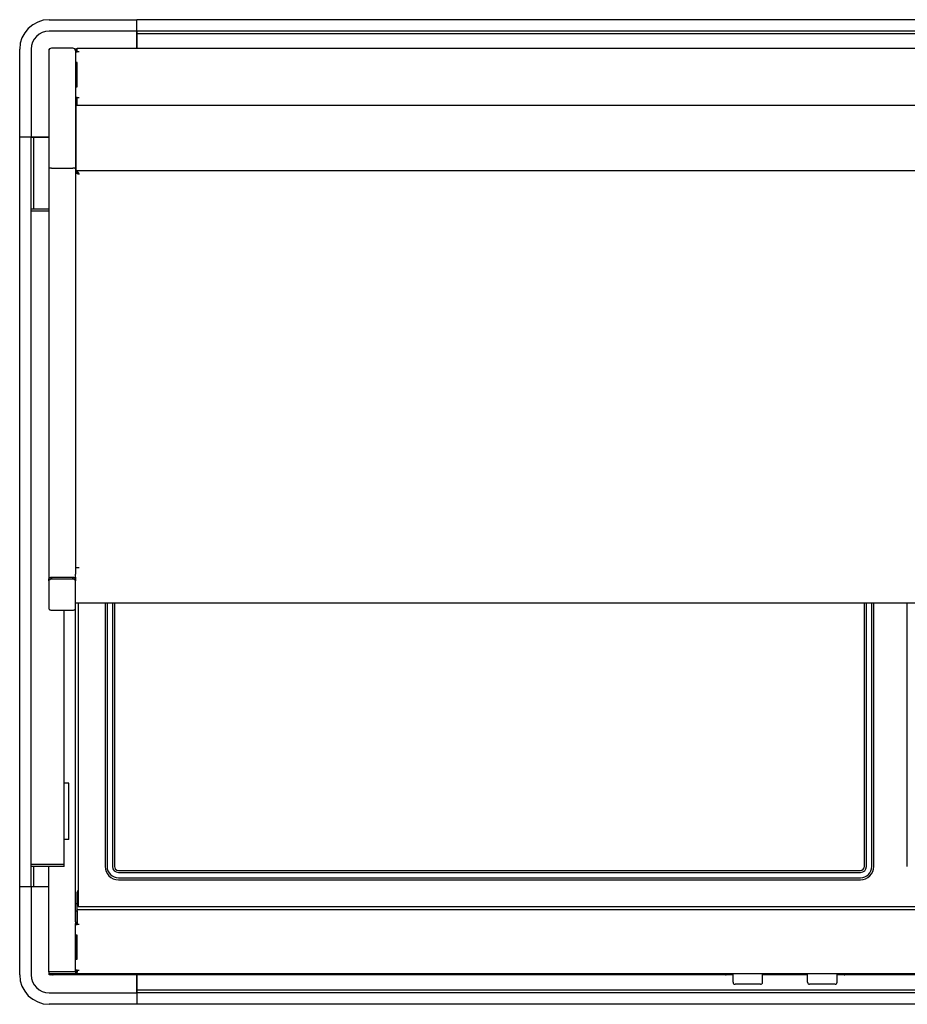
# Model space of a CAD drawing. Units: millimetres. Extents: x 527 to 1866, y 484 to 1218.
# Drawn here: x 527 to 1189, y 484 to 1218 of the extents above; entities that cross this region are included whole.
import ezdxf

# ---------------------------------------------------------------- set-up
doc = ezdxf.new("R2010")
doc.units = ezdxf.units.MM

msp = doc.modelspace()

# ---------------------------------------------------------------- linework, layer by layer
at = {"color": 7, "linetype": 'Continuous', "lineweight": 25}
for p, q in [((549.07, 1218.22), (614.57, 1218.22)), ((1739.57, 1218.22), (614.57, 1218.22)), ((614.57, 1209.72), (614.57, 1218.22)), ((614.57, 1209.72), (549.07, 1209.72)), ((1739.57, 1209.72), (614.57, 1209.72)), ((614.57, 1209.72), (614.57, 1207.72)), ((614.57, 1197.02), (614.57, 1209.72)), ((1739.57, 1207.72), (614.57, 1207.72)), ((1739.57, 1207.62), (614.57, 1207.62)), ((614.57, 1207.62), (614.57, 1197.02)), ((566.77, 1197.02), (550.77, 1197.02)), ((570.07, 1194.32), (570.07, 1197.02)), ((570.07, 1197.02), (1783.47, 1197.02)), ((527.07, 1130.72), (527.07, 1196.22)), ((535.57, 1196.22), (535.57, 1130.72)), ((548.77, 1195.02), (548.77, 1107.09)), ((549.07, 1196.08), (549.07, 1196.22)), ((549.07, 1196.22), (549.17, 1196.22)), ((569.55, 1196.22), (568.37, 1196.22)), ((568.77, 1195.82), (569.97, 1195.82)), ((568.77, 1195.02), (568.77, 1107.09)), ((568.77, 1194.92), (569.97, 1194.92)), ((568.77, 1194.32), (570.07, 1194.32)), ((569.97, 1194.92), (569.97, 1195.82)), ((569.97, 1194.32), (569.97, 1194.92)), ((571.47, 1194.32), (570.07, 1194.32)), ((569.89, 1186.28), (569.28, 1186.28)), ((569.28, 1186.28), (569.28, 1168.28)), ((569.89, 1168.28), (569.89, 1186.28)), ((569.28, 1168.28), (569.89, 1168.28)), ((570.07, 1160.23), (568.77, 1160.23)), ((569.97, 1159.63), (569.97, 1160.23)), ((570.07, 1160.23), (571.47, 1160.23)), ((570.07, 1158.32), (570.07, 1160.23)), ((568.77, 1159.63), (569.97, 1159.63)), ((568.77, 1154.52), (569.27, 1154.52)), ((569.27, 1148.52), (569.27, 1154.52)), ((569.27, 1154.52), (1784.27, 1154.52)), ((569.97, 1159.17), (569.97, 1159.63)), ((569.97, 1154.52), (569.97, 1159.17)), ((570.07, 1154.52), (570.07, 1158.32)), ((568.77, 1148.52), (569.27, 1148.52)), ((569.27, 1111.13), (569.27, 1148.52)), ((568.77, 1145.02), (569.27, 1145.02)), ((527.07, 571.72), (527.07, 1130.72)), ((535.57, 1130.72), (527.07, 1130.72)), ((535.57, 1077.02), (535.57, 1130.72)), ((537.57, 1130.72), (535.57, 1130.72)), ((535.57, 1130.72), (548.77, 1130.72)), ((537.57, 1077.02), (537.57, 1130.72)), ((537.67, 1077.02), (537.67, 1130.72)), ((548.77, 1130.72), (537.67, 1130.72)), ((569.27, 1105.89), (569.27, 1111.13)), ((548.77, 1107.09), (548.77, 801.26)), ((550.77, 1107.62), (566.77, 1107.62)), ((568.77, 1107.09), (568.77, 809.9)), ((568.77, 1105.89), (568.77, 1104.69)), ((568.77, 1105.89), (1784.77, 1105.89)), ((569.97, 1104.19), (568.77, 1104.19)), ((535.33, 1077.02), (535.33, 1075.52)), ((548.77, 1077.02), (535.33, 1077.02)), ((535.33, 1075.52), (535.33, 588.52)), ((548.77, 1075.52), (535.33, 1075.52)), ((568.77, 809.9), (568.77, 804.98)), ((568.77, 809.9), (571.47, 809.9)), ((548.77, 801.26), (548.77, 801.17)), ((548.77, 799.87), (548.77, 801.17)), ((551.02, 802.42), (550.77, 802.42)), ((566.27, 802.42), (551.27, 802.42)), ((566.27, 801.12), (551.27, 801.12)), ((566.77, 802.42), (566.51, 802.42)), ((568.77, 802.65), (568.77, 804.98)), ((568.77, 802.65), (568.77, 802.27)), ((568.77, 802.27), (568.77, 801.26)), ((568.77, 801.26), (568.77, 801.17)), ((568.77, 801.17), (568.77, 799.87)), ((548.77, 799.87), (548.77, 779.27)), ((568.77, 779.27), (568.77, 799.87)), ((568.77, 783.46), (1544.53, 783.46)), ((568.77, 545.74), (568.77, 779.27)), ((570.77, 783.46), (570.77, 557.02)), ((590.77, 783.46), (590.77, 587.02)), ((592.27, 783.46), (592.27, 587.02)), ((596.27, 783.46), (596.27, 587.02)), ((597.77, 783.46), (597.77, 587.02)), ((1157.27, 587.02), (1157.27, 783.46)), ((1158.77, 587.02), (1158.77, 783.46)), ((1162.77, 587.02), (1162.77, 783.46)), ((1164.27, 587.02), (1164.27, 783.46)), ((1189.27, 587.02), (1189.27, 783.46)), ((551.27, 778.02), (566.27, 778.02)), ((560.33, 588.52), (560.33, 778.02)), ((563.05, 649.02), (560.33, 649.02)), ((563.77, 649.02), (563.05, 649.02)), ((563.77, 607.02), (563.77, 649.02)), ((563.05, 607.02), (560.33, 607.02)), ((563.77, 607.02), (563.05, 607.02)), ((535.33, 588.52), (535.33, 587.02)), ((560.33, 588.52), (535.33, 588.52)), ((560.33, 587.02), (560.33, 588.52)), ((560.33, 587.02), (535.33, 587.02)), ((535.57, 571.72), (535.57, 587.02)), ((537.57, 571.72), (537.57, 587.02)), ((537.67, 571.72), (537.67, 587.02)), ((548.77, 508.52), (548.77, 587.02)), ((600.77, 584.02), (1154.27, 584.02)), ((600.77, 582.52), (1154.27, 582.52)), ((600.77, 578.52), (1154.27, 578.52)), ((600.77, 577.02), (1154.27, 577.02)), ((535.57, 571.72), (527.07, 571.72)), ((527.07, 506.22), (527.07, 571.72)), ((537.57, 571.72), (535.57, 571.72)), ((535.57, 571.72), (535.57, 506.22)), ((548.77, 571.72), (535.57, 571.72)), ((548.77, 571.72), (537.67, 571.72)), ((570.07, 556.52), (570.07, 567.82)), ((570.07, 559.02), (568.77, 559.02)), ((568.77, 553.83), (569.97, 553.83)), ((569.97, 553.83), (569.97, 553.39)), ((569.97, 553.39), (569.97, 544.87)), ((570.07, 555.02), (570.07, 556.52)), ((570.07, 554.23), (570.07, 555.02)), ((570.07, 555.02), (1783.47, 555.02)), ((570.07, 545.72), (570.07, 554.23)), ((570.77, 557.02), (1782.77, 557.02)), ((568.77, 545.74), (568.77, 544.87)), ((568.77, 544.87), (568.77, 544.41)), ((568.77, 509.12), (568.77, 544.41)), ((568.77, 544.41), (569.97, 544.41)), ((568.77, 543.81), (570.07, 543.81)), ((569.97, 544.87), (569.97, 544.41)), ((569.97, 544.41), (569.97, 543.81)), ((570.07, 543.81), (570.07, 545.72)), ((571.47, 543.81), (570.07, 543.81)), ((569.89, 535.77), (569.28, 535.77)), ((569.28, 535.77), (569.28, 517.77)), ((569.89, 517.77), (569.89, 535.77)), ((569.28, 517.77), (569.89, 517.77)), ((548.77, 508.52), (548.77, 507.02)), ((551.27, 508.52), (548.77, 508.52)), ((551.27, 507.02), (548.77, 507.02)), ((549.07, 506.22), (549.07, 507.02)), ((550.34, 506.22), (550.34, 506.9)), ((566.27, 508.52), (551.27, 508.52)), ((566.27, 507.02), (551.27, 507.02)), ((568.77, 508.52), (566.27, 508.52)), ((568.77, 507.02), (566.27, 507.02)), ((570.07, 509.72), (568.77, 509.72)), ((568.77, 509.12), (569.97, 509.12)), ((568.77, 509.12), (568.77, 508.24)), ((568.77, 508.24), (568.77, 507.02)), ((568.77, 508.22), (569.97, 508.22)), ((569.97, 509.72), (569.97, 509.12)), ((569.97, 509.12), (569.97, 508.22)), ((570.07, 509.72), (571.47, 509.72)), ((570.07, 507.02), (570.07, 509.72)), ((1783.47, 507.02), (570.07, 507.02)), ((1059.27, 500.67), (1059.27, 507.02)), ((1081.27, 500.67), (1081.27, 507.02)), ((1114.87, 500.67), (1114.87, 507.02)), ((1136.87, 500.67), (1136.87, 507.02)), ((550.34, 506.22), (549.07, 506.22)), ((552.07, 506.22), (550.34, 506.22)), ((1053.57, 506.22), (552.07, 506.22)), ((614.57, 506.22), (614.57, 494.82)), ((614.57, 492.72), (614.57, 506.22)), ((1059.27, 506.22), (1053.57, 506.22)), ((1065.77, 499.17), (1060.77, 499.17)), ((1074.77, 499.17), (1065.77, 499.17)), ((1079.77, 499.17), (1074.77, 499.17)), ((1114.87, 506.22), (1081.27, 506.22)), ((1121.37, 499.17), (1116.37, 499.17)), ((1130.37, 499.17), (1121.37, 499.17)), ((1135.37, 499.17), (1130.37, 499.17)), ((1142.57, 506.22), (1136.87, 506.22)), ((1802.07, 506.22), (1142.57, 506.22)), ((549.07, 492.72), (614.57, 492.72)), ((1739.57, 494.82), (614.57, 494.82)), ((1739.57, 494.72), (614.57, 494.72)), ((614.57, 494.72), (614.57, 492.72)), ((1739.57, 492.72), (614.57, 492.72)), ((614.57, 492.72), (614.57, 484.22)), ((614.57, 484.22), (549.07, 484.22)), ((1739.57, 484.22), (614.57, 484.22))]:
    msp.add_line(p, q, dxfattribs=at)
at = {"color": 7, "linetype": 'Continuous', "lineweight": 25, "flags": 128}
for points in [[(570.07, 1196.63), (569.97, 1196.57), (569.56, 1196.23), (569.22, 1195.82), (569.22, 1195.82)], [(570.07, 1194.86), (570, 1194.62), (569.97, 1194.32)], [(548.77, 801.17), (548.82, 801.42), (548.96, 801.65), (549.19, 801.87), (549.5, 802.06), (549.88, 802.21), (550.31, 802.33), (550.78, 802.4), (551.27, 802.42)], [(551.27, 801.12), (550.78, 801.1), (550.31, 801.03), (549.88, 800.91), (549.5, 800.76), (549.19, 800.57), (548.96, 800.35), (548.82, 800.12), (548.77, 799.87)], [(566.27, 802.42), (566.76, 802.4), (567.23, 802.33), (567.66, 802.21), (568.04, 802.06), (568.35, 801.87), (568.58, 801.65), (568.72, 801.42), (568.77, 801.17)], [(568.77, 799.87), (568.72, 800.12), (568.58, 800.35), (568.35, 800.57), (568.04, 800.76), (567.66, 800.91), (567.23, 801.03), (566.76, 801.1), (566.27, 801.12)], [(548.77, 779.27), (548.82, 779.03), (548.96, 778.79), (549.19, 778.58), (549.5, 778.39), (549.88, 778.23), (550.31, 778.12), (550.78, 778.05), (551.27, 778.02)], [(566.27, 778.02), (566.76, 778.05), (567.23, 778.12), (567.66, 778.23), (568.04, 778.39), (568.35, 778.58), (568.58, 778.79), (568.72, 779.03), (568.77, 779.27)], [(569.22, 508.22), (569.22, 508.22), (569.56, 507.81), (569.97, 507.48), (570.07, 507.41)], [(569.97, 509.72), (570, 509.43), (570.07, 509.18)]]:
    msp.add_lwpolyline(points, dxfattribs=at)
at = {"color": 7, "linetype": 'Continuous', "lineweight": 25}
for centre, radius, start, end in [((549.07, 1196.22), 22, 90, 180), ((549.07, 1196.22), 13.5, 90, 180), ((550.77, 1195.02), 2, 90, 180), ((566.77, 1195.02), 2, 0, 90), ((600.77, 587.02), 10, 180, 270), ((600.77, 587.02), 8.5, 180, 270), ((600.77, 587.02), 4.5, 180, 270), ((600.77, 587.02), 3, 180, 270), ((1154.27, 587.02), 3, 270, 0), ((1154.27, 587.02), 10, 270, 0), ((1154.27, 587.02), 8.5, 270, 0), ((1154.27, 587.02), 4.5, 270, 0), ((572.07, 567.82), 2, 130.5416, 180), ((549.07, 506.22), 22, 180, 270), ((549.07, 506.22), 13.5, 180, 270), ((1060.77, 500.67), 1.5, 180, 270), ((1079.77, 500.67), 1.5, 270, 0), ((1116.37, 500.67), 1.5, 180, 270), ((1135.37, 500.67), 1.5, 270, 0)]:
    msp.add_arc(centre, radius, start, end, dxfattribs=at)
for centre, ratio, start_param, end_param in [((550.77, 1107.09), 0.267949, 1.570796, 3.141593), ((550.77, 1107.09), 0.267949, 1.570796, 3.141593), ((566.77, 1107.09), 0.267949, 0, 1.570796), ((566.77, 1107.09), 0.267949, 0, 1.570796), ((550.77, 801.26), 0.57735, 1.570796, 3.141593), ((566.77, 801.26), 0.57735, 0, 1.570796)]:
    msp.add_ellipse(centre, major_axis=(2, 0), ratio=ratio, start_param=start_param, end_param=end_param, dxfattribs=at)
for points, knots in [([(571.47, 1103.19), (571.25, 1103.54), (570.8, 1104.25), (570.12, 1105.15), (569.44, 1105.77), (568.99, 1105.85), (568.77, 1105.89)], [0, 0, 0, 0, 0.245033, 0.499897, 0.75479, 1, 1, 1, 1]), ([(571.47, 1103.19), (571.17, 1103.45), (570.59, 1103.96), (569.69, 1104.56), (569.08, 1104.65), (568.77, 1104.69)], [0, 0, 0, 0, 0.327043, 0.655131, 1, 1, 1, 1]), ([(568.77, 1104.19), (568.81, 1104.11), (568.89, 1103.94), (569.52, 1103.69), (570.41, 1103.44), (571.12, 1103.27), (571.47, 1103.19)], [0, 0, 0, 0, 0.249991, 0.5, 0.750009, 1, 1, 1, 1]), ([(569.97, 1104.19), (569.99, 1104.11), (570.04, 1103.94), (570.38, 1103.69), (570.88, 1103.44), (571.27, 1103.27), (571.47, 1103.19)], [0, 0, 0, 0, 0.249996, 0.500004, 0.750012, 1, 1, 1, 1]), ([(550.19, 507.02), (550.38, 506.85), (550.79, 506.47), (551.49, 506.25), (551.94, 506.23), (552.07, 506.22)], [0, 0, 0, 0, 0.354256, 0.811427, 1, 1, 1, 1]), ([(550.34, 506.22), (550.45, 506.24), (550.59, 506.26), (550.74, 506.5), (550.77, 506.56)], [0, 0, 0, 0, 0.748951, 1, 1, 1, 1]), ([(552.07, 506.22), (551.96, 506.26), (551.75, 506.33), (551.51, 506.67), (551.38, 506.97), (551.36, 507.02)], [0, 0, 0, 0, 0.455852, 0.911843, 1, 1, 1, 1]), ([(1054.28, 507.02), (1054.19, 506.85), (1054, 506.47), (1053.77, 506.25), (1053.61, 506.23), (1053.57, 506.22)], [0, 0, 0, 0, 0.354226, 0.811428, 1, 1, 1, 1]), ([(1053.57, 506.22), (1053.89, 506.26), (1054.52, 506.33), (1055.18, 506.67), (1055.41, 506.97), (1055.45, 507.02)], [0, 0, 0, 0, 0.455847, 0.911837, 1, 1, 1, 1]), ([(1140.69, 507.02), (1140.88, 506.85), (1141.29, 506.47), (1141.99, 506.25), (1142.44, 506.23), (1142.57, 506.22)], [0, 0, 0, 0, 0.354247, 0.811406, 1, 1, 1, 1]), ([(1142.57, 506.22), (1142.46, 506.26), (1142.25, 506.33), (1142.01, 506.67), (1141.88, 506.97), (1141.86, 507.02)], [0, 0, 0, 0, 0.455862, 0.911836, 1, 1, 1, 1])]:
    msp.add_open_spline(points, degree=3, knots=knots, dxfattribs=at)

doc.saveas('drawing.dxf')
